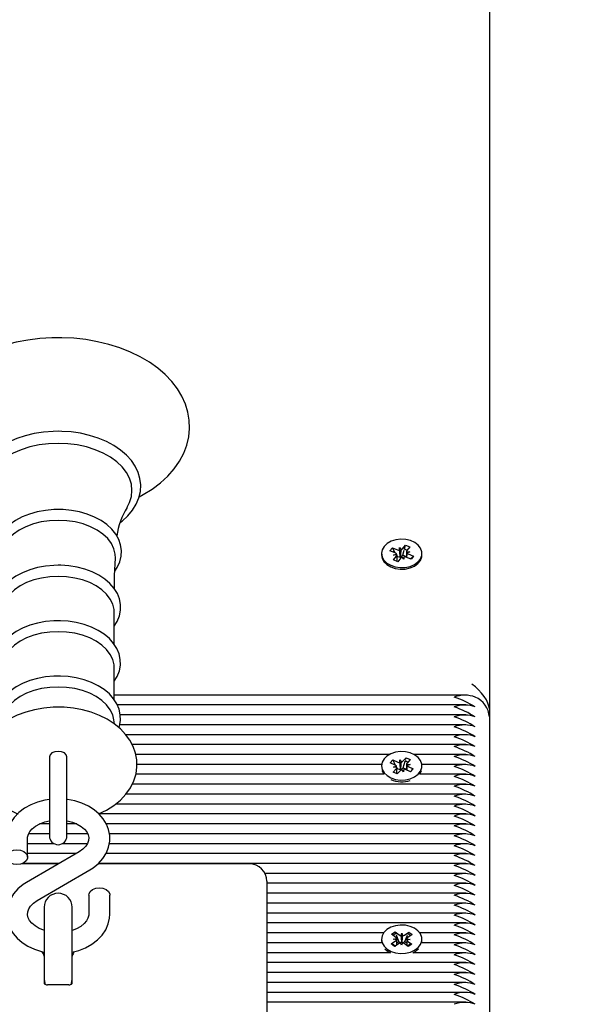
# Model space of a CAD drawing. Units: millimetres. Extents: x 6.3 to 25.2, y 5.9 to 20.7.
# Drawn here: x 17 to 17.1, y 13.5 to 13.7 of the extents above; entities that cross this region are included whole.
import ezdxf

# ---------------------------------------------------------------- set-up
doc = ezdxf.new("R2010")
doc.units = ezdxf.units.MM
doc.header["$LTSCALE"] = 140
doc.header["$PDSIZE"] = -1
doc.linetypes.add('SLD-Сплошная', pattern=[0])
doc.styles.get("Standard").update_dxf_attribs({"font": 'isocpeui.ttf'})
doc.dimstyles.new('ISO-25', dxfattribs={"dimtxt": 2.5, "dimasz": 2.5, "dimexe": 1.25, "dimexo": 0.625, "dimtad": 1, "dimtxsty": 'Standard', "dimcen": 2.5, "dimadec": 0, "dimazin": 0, "dimtfac": 1, "dimtmove": 0, "dimatfit": 3, "dimfxl": 1, "dimarcsym": 0})

# ---------------------------------------------------------------- blocks, each defined once
blk = doc.blocks.new('*D31')
at = {"color": 0, "lineweight": -2, "transparency": 16777216}
for p, q in [((10.39057168183497, 12.24365592721457), (10.39057168183497, 20.31373464174449)), ((20.95368096624073, 13.362533052842), (20.95368096624073, 20.31373464174449)), ((10.70889850475163, 20.17373464174449), (20.63535414332407, 20.17373464174449))]:
    blk.add_line(p, q, dxfattribs=at)
at = {"color": 0, "transparency": 16777216}
for points in [[(10.70889850475163, 20.2267891122306), (10.70889850475163, 20.12068017125838), (10.39057168183497, 20.17373464174449)], [(20.63535414332407, 20.2267891122306), (20.63535414332407, 20.12068017125838), (20.95368096624073, 20.17373464174449)]]:
    blk.add_solid(points, dxfattribs=at)
at = {"layer": 'Defpoints', "color": 0, "transparency": 16777216}
for p in [(20.95368096624073, 20.17373464174449), (20.95368096624073, 13.362533052842), (10.39057168183497, 12.24365592721457)]:
    blk.add_point(p, dxfattribs=at)
at = {"color": 0, "transparency": 16777216, "insert": (15.67212632403785, 20.48373464174449), "char_height": 0.35, "attachment_point": 5}
blk.add_mtext('10,56м', dxfattribs=at)

msp = doc.modelspace()

# ---------------------------------------------------------------- linework, layer by layer
at = {"color": 7, "linetype": 'SLD-Сплошная', "lineweight": 25}
for p, q in [((17.10741432677057, 14.01256618872876), (17.10741432677057, 13.54375439280208)), ((17.07906658078878, 13.58889404268633), (17.07975561311195, 13.58975579510368)), ((17.07975561311195, 13.58975579510368), (17.08125722802204, 13.58915547116539)), ((17.08025819732793, 13.58884776241675), (17.07975561311195, 13.58975579510368)), ((17.08176169811581, 13.58978639704237), (17.08228218630099, 13.58916201052383)), ((17.0817709461652, 13.5890616420929), (17.08176169811581, 13.58978639704237)), ((17.08200767058275, 13.58723661963495), (17.08176169811581, 13.58978639704237)), ((17.08265396204789, 13.58942968281817), (17.08350294830324, 13.59049148490383)), ((17.08321879616233, 13.5894289974154), (17.08350294830324, 13.59049148490383)), ((17.08350294830324, 13.59049148490383), (17.08472165025927, 13.59000426547565)), ((17.08472165025927, 13.59000426547565), (17.08387266400392, 13.58894246338999)), ((17.07666432677057, 13.58812427101842), (17.07666432677057, 13.58766465161065)), ((17.08056819569887, 13.58829371874804), (17.07906658078878, 13.58889404268633)), ((17.08006372560511, 13.58766279287105), (17.0809467414878, 13.58803083359632)), ((17.08108868388405, 13.58766933222949), (17.08006372560511, 13.58766279287105)), ((17.08010700328185, 13.58624427656118), (17.08095598953719, 13.58730607864685)), ((17.08056390348881, 13.58829543471158), (17.08037859303708, 13.58863024018705)), ((17.08108872560511, 13.58585179816513), (17.08108872560511, 13.58766279287105)), ((17.08112264217941, 13.58728594619528), (17.08108872560511, 13.58734722420026)), ((17.08108872560511, 13.5872435277355), (17.08112264217941, 13.58728594619528)), ((17.08112264217941, 13.58728594619528), (17.08125722802205, 13.58723214072056)), ((17.08217469149321, 13.58681885921867), (17.08132570523787, 13.58575705713301)), ((17.0820086529539, 13.58715963276699), (17.08200767058275, 13.58723661963495)), ((17.08200767058275, 13.58723661963495), (17.08206295927752, 13.58717029437219)), ((17.08306695542531, 13.58646214499447), (17.08254646724011, 13.58708653151301)), ((17.08265396204789, 13.58750635237335), (17.08273005447997, 13.58760151893532)), ((17.08273005447997, 13.58760151893532), (17.08311846812445, 13.58905385582876)), ((17.08273005447997, 13.58760151893532), (17.083739927936, 13.58719778612326)), ((17.0830577073759, 13.58718689994394), (17.08306695542531, 13.58646214499447)), ((17.08507304042916, 13.58649274693316), (17.08357142551906, 13.58709307087145)), ((17.083739927936, 13.58858574916579), (17.083739927936, 13.58702570604051)), ((17.08373996965705, 13.58857920980734), (17.084764927936, 13.58858574916579)), ((17.084764927936, 13.58858574916579), (17.0838819120533, 13.58821770844052)), ((17.08426045784224, 13.5879548232888), (17.08576207275234, 13.58735449935052)), ((17.08495378237548, 13.5865404245794), (17.08576207275234, 13.58735449935052)), ((17.08576207275234, 13.58735449935052), (17.08507304042916, 13.58649274693316)), ((17.08816432677056, 13.58766465161065), (17.08816432677056, 13.58812427101842)), ((17.08132570523787, 13.58575705713301), (17.08010700328185, 13.58624427656118)), ((17.00038769002385, 13.56220620471457), (17.00038769002385, 13.57136114991791)), ((17.00038769002385, 13.54641951222895), (17.00038769002385, 13.5555744574323)), ((17.10072349900019, 13.54770000875346), (17.00038769002385, 13.54770000875346)), ((17.1007234990002, 13.54487158162871), (17.00130431340468, 13.54487158162871)), ((17.1007234990002, 13.54204315450397), (17.00214639183751, 13.54204315450397)), ((17.10741432677057, 13.54375439280208), (17.10741432677057, 13.54145736806634)), ((17.00049359017999, 13.53943665387772), (17.00032922954501, 13.54065865323315)), ((17.10072349900019, 13.53921472737922), (17.00194424298611, 13.53921472737922)), ((17.10741432677057, 13.54145736806634), (17.10741432677057, 13.44953348651209)), ((17.1007234990002, 13.53638630025447), (17.00373609214028, 13.53638630025447)), ((17.1007234990002, 13.53355787312973), (17.00553887719016, 13.53355787312973)), ((17.0789377455894, 13.53072944600498), (17.00656031079665, 13.53072944600498)), ((17.10072349900019, 13.53072944600498), (17.08589090795174, 13.53072944600498)), ((16.98191432677057, 13.53005666562649), (16.98191432677057, 13.52387216428206)), ((16.98691432677057, 13.52387216428206), (16.98691432677057, 13.53005666562641)), ((17.07669364801433, 13.52790101888024), (17.00687828161195, 13.52790101888024)), ((17.07912462392603, 13.52837703931042), (17.07987318684695, 13.52921359580984)), ((17.08058233461807, 13.52772484894775), (17.07912462392603, 13.52837703931042)), ((17.07987318684695, 13.52921359580984), (17.08133089753899, 13.52856140544717)), ((17.08068609922766, 13.52767172515816), (17.07987318684695, 13.52921359580984)), ((17.08183741094497, 13.52844969535393), (17.08187895253467, 13.52917388431281)), ((17.08187895253467, 13.52917388431281), (17.08235505538635, 13.52853203110739)), ((17.08208073239919, 13.52661625940378), (17.08187895253467, 13.52917388431281)), ((17.08274512845313, 13.52878635090891), (17.08366746490925, 13.52981710802425)), ((17.08282779507311, 13.52695540454604), (17.08338257813167, 13.52884617701397)), ((17.08351696799515, 13.52930419506252), (17.08366746490925, 13.52981710802425)), ((17.08366746490925, 13.52981710802425), (17.08485053445642, 13.52928779410673)), ((17.08377021607138, 13.52789887792725), (17.08479437391875, 13.52786950358747)), ((17.08479437391875, 13.52786950358747), (17.08388665641059, 13.5275328480325)), ((17.08485053445642, 13.52928779410673), (17.08392819800029, 13.52825703699138)), ((17.1007234990002, 13.52790101888024), (17.08813500552681, 13.52790101888024)), ((17.07737554839806, 13.52507259175549), (17.00658094080753, 13.52507259175549)), ((17.07666432677057, 13.5274909368348), (17.07666432677057, 13.52731523244261)), ((17.07997811908472, 13.52569407956286), (17.08090045554086, 13.52672483667821)), ((17.08116118863188, 13.52516476564534), (17.07997811908472, 13.52569407956286)), ((17.0800342796224, 13.52711237008212), (17.08094199713055, 13.52744902563709)), ((17.08105843746976, 13.52708299574234), (17.0800342796224, 13.52711237008212)), ((17.08120024671734, 13.52669652912991), (17.08105896276668, 13.52696450582981)), ((17.0810592796224, 13.52521036047716), (17.0810592796224, 13.52677661984212)), ((17.0810592796224, 13.52653899135162), (17.08120024671734, 13.52669652912991)), ((17.08208352508802, 13.52619552276069), (17.08116118863188, 13.52516476564534)), ((17.08120024671734, 13.52669652912991), (17.081330897539, 13.52663807500234)), ((17.08207631965681, 13.52653933265799), (17.08208073239919, 13.52661625940378)), ((17.08208073239919, 13.52661625940378), (17.0821313062758, 13.52654807874767)), ((17.08294970100648, 13.52580798935678), (17.08247359815479, 13.52644984256219)), ((17.08274512845313, 13.52686302046407), (17.08282779507311, 13.52695540454604)), ((17.08282779507311, 13.52695540454604), (17.08376937391875, 13.52653413532426)), ((17.08299124259618, 13.52653217831566), (17.08294970100648, 13.52580798935678)), ((17.08495546669419, 13.52576827785975), (17.08349775600215, 13.52642046822242)), ((17.08376937391875, 13.52753375334746), (17.08376937391875, 13.52629894439159)), ((17.08424631892307, 13.52725702472183), (17.08570402961511, 13.52660483435917)), ((17.08489573923825, 13.52579500035782), (17.08508961966133, 13.52598925104211)), ((17.08570402961511, 13.52660483435917), (17.08495546669419, 13.52576827785975)), ((17.08525377905961, 13.52615372394216), (17.08570402961511, 13.52660483435917)), ((17.1007234990002, 13.52507259175549), (17.08745310514309, 13.52507259175549)), ((17.08816432677057, 13.52731523244261), (17.08816432677057, 13.5274909368348)), ((16.98191432677057, 13.52387216428206), (16.98191432677057, 13.50749370462615)), ((16.98691432677057, 13.50749370462615), (16.98691432677057, 13.52387216428206)), ((17.1007234990002, 13.52224416463074), (17.0055356517565, 13.52224416463074)), ((17.10072349900019, 13.519415737506), (17.003761239953, 13.519415737506)), ((17.10072349900019, 13.51658731038125), (17.00077523631755, 13.51658731038125)), ((17.1007234990002, 13.5137588832565), (16.9960525450681, 13.5137588832565)), ((16.98191432677057, 13.51093045613176), (16.97910418890124, 13.51093045613176)), ((16.98971684924309, 13.51093045613176), (16.98691432677057, 13.51093045613176)), ((17.10072349900019, 13.51093045613176), (16.99814527639592, 13.51093045613176)), ((16.98191432677057, 13.50810202900701), (16.97598972721042, 13.50810202900701)), ((16.99283064473808, 13.50810202900701), (16.98691432677057, 13.50810202900701)), ((17.1007234990002, 13.50810202900701), (16.99903304736438, 13.50810202900701)), ((16.97566432677057, 13.5014244400099), (16.97566432677057, 13.50677270814603)), ((16.98326491657112, 13.50527360188227), (16.97566432677057, 13.50527360188227)), ((16.9927643612766, 13.50527360188227), (16.98556373697001, 13.50527360188227)), ((17.1007234990002, 13.50527360188227), (16.99899675769315, 13.50527360188227)), ((16.9903895125503, 13.50296051882747), (16.9754094397884, 13.49419703150653)), ((16.9895085970674, 13.50244517475752), (16.97566432677057, 13.50244517475752)), ((17.1007234990002, 13.50244517475752), (16.99804534910206, 13.50244517475752)), ((16.98467375876859, 13.49961674763277), (16.97423419827467, 13.49961674763277)), ((17.1007234990002, 13.49961674763277), (16.99588264074681, 13.49961674763277)), ((16.98455811869171, 13.49954909707035), (16.9740665313627, 13.49954909707035)), ((16.97843914099084, 13.48901814063841), (16.99341921375274, 13.49778162795934)), ((17.03891432677057, 13.49954909707035), (16.99579929148355, 13.49954909707035)), ((17.1007234990002, 13.49678832050803), (17.04338488360347, 13.49678832050803)), ((17.04391432677057, 13.49454909707035), (17.04391432677057, 13.49015569878815)), ((17.1007234990002, 13.49395989338328), (17.04391432677057, 13.49395989338328)), ((16.99316432677057, 13.49055421945598), (16.99316432677057, 13.48520595131984)), ((16.99916432677057, 13.48520595131984), (16.99916432677057, 13.49055421945598)), ((17.1007234990002, 13.49113146625854), (17.04391432677057, 13.49113146625854)), ((17.04391432677057, 13.49015569878815), (17.04391432677057, 13.45151608848136)), ((16.98041432677057, 13.48712774817012), (16.98041432677057, 13.46823098522433)), ((16.98841432677057, 13.46823098522433), (16.98841432677057, 13.48712774817012)), ((17.1007234990002, 13.48830303913379), (17.04391432677057, 13.48830303913379)), ((17.1007234990002, 13.48547461200904), (17.04391432677057, 13.48547461200904)), ((17.1007234990002, 13.4826461848843), (17.04391432677057, 13.4826461848843)), ((17.07952891751375, 13.47941945538816), (17.08054309253252, 13.4801018955069)), ((17.08054309253252, 13.4801018955069), (17.08173225340624, 13.479218288859)), ((17.08070962846989, 13.47968228010152), (17.08054309253252, 13.4801018955069)), ((17.08318137724012, 13.479192890886), (17.08443098574537, 13.48003375460373)), ((17.08426912363036, 13.47965118068195), (17.08443098574537, 13.48003375460373)), ((17.08443098574537, 13.48003375460373), (17.0853961018168, 13.47931662457065)), ((17.07727561184652, 13.47981775775955), (17.04391432677057, 13.47981775775955)), ((17.07666432677057, 13.47799346215174), (17.07666432677057, 13.47753384274397)), ((17.07943255172433, 13.47667029973282), (17.0806821602296, 13.47751116345054)), ((17.08071807838747, 13.47853584874026), (17.07952891751375, 13.47941945538816)), ((17.07997555739159, 13.47803620508191), (17.08097190085587, 13.47820638836721)), ((17.08095875389763, 13.47783132752028), (17.07997555739159, 13.47803620508191)), ((17.081625672007, 13.47737415378209), (17.08091039473237, 13.47917641561395)), ((17.08099573858746, 13.47695027049796), (17.081625672007, 13.47737415378209)), ((17.081625672007, 13.47737415378209), (17.08173225340624, 13.47729495841418)), ((17.08218503377585, 13.4790227076007), (17.08247477440212, 13.47971793251736)), ((17.08242121438548, 13.47707080779077), (17.08245199199294, 13.47714465784023)), ((17.08245199199294, 13.47714465784023), (17.08247477440212, 13.47971793251736)), ((17.08245199199294, 13.47714465784023), (17.08247755767378, 13.47706982029386)), ((17.08247477440212, 13.47971793251736), (17.08271544991226, 13.47901341129737)), ((17.08318137724012, 13.47726956044117), (17.0832933764035, 13.47734492487132)), ((17.0832933764035, 13.47734492487132), (17.08404501277646, 13.47912147693819)), ((17.0832933764035, 13.47734492487132), (17.08383621759749, 13.47694156642051)), ((17.08485309614955, 13.47795071922157), (17.08385675268527, 13.47778053593626)), ((17.08386989964351, 13.47815559678319), (17.08485309614955, 13.47795071922157)), ((17.08411057515367, 13.4774510755632), (17.08529973602739, 13.47656746891531)), ((17.0853961018168, 13.47931662457065), (17.08414649331155, 13.47847576085292)), ((17.10072349900019, 13.47981775775955), (17.08755304169462, 13.47981775775955)), ((17.08816432677057, 13.47753384274397), (17.08816432677057, 13.47799346215174)), ((17.07671612414817, 13.4769893306348), (17.04391432677057, 13.4769893306348)), ((17.07763838995962, 13.47526967318563), (17.07824896508637, 13.47473096368487)), ((17.07824896508637, 13.47473096368487), (17.07920355398995, 13.47416090351006)), ((17.08039766779576, 13.47595316969975), (17.07943255172433, 13.47667029973282)), ((17.08164727630103, 13.47679403341747), (17.08039766779576, 13.47595316969975)), ((17.08235387913903, 13.47626899178611), (17.08211320362887, 13.47697351300609)), ((17.0826436197653, 13.47696421670276), (17.08235387913903, 13.47626899178611)), ((17.08428556100863, 13.47588502879657), (17.08309640013491, 13.47676863544447)), ((17.08529973602739, 13.47656746891531), (17.08428556100863, 13.47588502879657)), ((17.1007234990002, 13.4769893306348), (17.08811252939297, 13.4769893306348)), ((17.07920355398995, 13.47416090351006), (17.04391432677057, 13.47416090351006)), ((17.1007234990002, 13.47416090351006), (17.08562509955119, 13.47416090351006)), ((17.1007234990002, 13.47133247638531), (17.04391432677057, 13.47133247638531)), ((16.98041432677057, 13.46823098522433), (16.98041432677057, 13.46540696144662)), ((16.98841432677057, 13.46540696144662), (16.98841432677057, 13.46823098522433)), ((17.1007234990002, 13.46850404926056), (17.04391432677057, 13.46850404926056)), ((16.98741432677057, 13.46499274788425), (16.98141432677057, 13.46499274788425)), ((17.1007234990002, 13.46567562213582), (17.04391432677057, 13.46567562213582)), ((17.1007234990002, 13.46284719501107), (17.04391432677057, 13.46284719501107)), ((17.1007234990002, 13.46001876788633), (17.04391432677057, 13.46001876788633))]:
    msp.add_line(p, q, dxfattribs=at)
at = {"color": 7, "linetype": 'SLD-Сплошная', "lineweight": 25, "flags": 128}
for points in [[(17.00752283392949, 13.60429492659121), (17.00867550216272, 13.60488967961193), (17.01124316594957, 13.60649539559228), (17.01358562686169, 13.60826849970101), (17.01567758551421, 13.61019545389725), (17.0174950671457, 13.61225899682024), (17.01901662467499, 13.61443738027489), (17.02022546590397, 13.61670487711025), (17.02111126771696, 13.61903367415728), (17.02167058075268, 13.62139655871379), (17.02190547040149, 13.62376919585419), (17.02182110191452, 13.626131122939), (17.02142367521004, 13.62846419597007), (17.02071996187066, 13.63075088624737), (17.01971532903971, 13.63297841300935), (17.01841443439167, 13.63513335961013), (17.01682313550542, 13.63720033947099), (17.01495068978284, 13.63916179130902), (17.0128112296703, 13.64099896465592), (17.01042387532356, 13.64269356305865), (17.00781166278313, 13.64422921818365), (17.00500004772396, 13.64559225119879), (17.00201637857596, 13.64677147237361), (16.99888777105733, 13.64775849857475), (16.99564113155539, 13.64854697721649), (16.99230356967534, 13.6491320666092), (16.98890239361719, 13.64951027110322), (16.98546507177351, 13.64967935905711), (16.98441432677057, 13.64968912804147), (16.9825749543718, 13.64965917942895), (16.97914392410788, 13.64944212990379), (16.97575430614723, 13.64901625959384), (16.97243400382538, 13.64838398773595), (16.96920958794984, 13.64754877562862), (16.96610712024155, 13.64651510277567), (16.96315216059442, 13.64528844847479), (16.96036986021817, 13.64387536066632), (16.95778513211373, 13.64228369353841), (16.95542349633442, 13.640523661377), (16.9533103660658, 13.63860856648498), (16.95146984188062, 13.63655532253403), (16.94992365060333, 13.63438531535823), (16.94868904025674, 13.63212400326124), (16.94777689641408, 13.6297991271604), (16.9471911952963, 13.62743804611539), (16.9469302346136, 13.6250653844244), (16.94698900498514, 13.62270192063916), (16.94736139271636, 13.62036568378661), (16.94804056629273, 13.61807476505109), (16.94902104738016, 13.61584197710161), (16.95029818124265, 13.613680623159), (16.95186629172771, 13.6116059059105), (16.95371646672174, 13.60963523343906), (16.95583499143384, 13.60778731761393), (16.95820312077055, 13.60608055352405), (16.96079807989534, 13.60453150455359), (16.96132834905225, 13.6042703160482)], [(16.98441432677057, 13.62296745318432), (16.98296588516872, 13.62293824428897), (16.98025515901779, 13.6227248954244), (16.97759732758275, 13.62230659943233), (16.9750278343283, 13.62168770475361), (16.97258003047058, 13.62087444102447), (16.97028610319844, 13.61987485333798), (16.96817704474625, 13.61869878881511), (16.96628277819003, 13.61735814345453), (16.96463326784179, 13.61586858835238), (16.96325633464993, 13.61424993488758), (16.96217648305044, 13.61252768819547), (16.96141181601546, 13.61073284882385), (16.96097113581913, 13.60889885639135), (16.96085396444647, 13.60705674254787), (16.96105413611732, 13.60523180069887), (16.96156323925051, 13.60344671040657), (16.96237309519875, 13.60171938266741), (16.96347660843732, 13.60006629403008), (16.96486424036653, 13.59850687325468), (16.96652053127877, 13.59706306712443), (16.96670886881253, 13.59693375733095)], [(17.00212500021003, 13.59695615259835), (17.00263758145558, 13.59732344379207), (17.0042736361447, 13.59882021727347), (17.00563574163382, 13.60044491587571), (17.00669964007471, 13.60217172332197), (17.00744765332874, 13.60396941222317), (17.00787149480123, 13.60580454638921), (17.00797204858659, 13.6076463374319), (17.00775564391436, 13.60946981218892), (17.00723077313107, 13.61125229134902), (17.00640552097731, 13.6129761960996), (17.00528701026058, 13.61462493659709), (17.00388501490652, 13.61617891742257), (17.00221535585733, 13.61761612106738), (17.00030080350765, 13.61891467254844), (16.9981695693146, 13.62005526313862), (16.99585333843554, 13.6210221223185), (16.99338574575589, 13.62180302590034), (16.99080042210955, 13.62238912198218), (16.98813175344684, 13.62277400070645), (16.98541470117813, 13.62295352746008), (16.98441432677057, 13.62296745318432)], [(16.98441432677057, 13.61951948074179), (16.98166591605525, 13.61940457894278), (16.97896453140926, 13.61906183954739), (16.97635639427288, 13.6184971269217), (16.97388613059561, 13.6177201034553), (16.97159600727386, 13.61674406423514), (16.96952520895261, 13.61558570956288), (16.96770916756528, 13.61426485920812), (16.96617895608349, 13.61280411328664), (16.96496075684995, 13.61122846556615), (16.96407541359131, 13.609564875816), (16.96353807477617, 13.60784180851805), (16.96335793442065, 13.60608874583149), (16.96353807477617, 13.60433568314494), (16.96407541359131, 13.60261261584699), (16.96474900205577, 13.6012880634097)], [(17.00406892733695, 13.60127022861201), (17.00475323994984, 13.60261261584699), (17.00529057876497, 13.60433568314494), (17.0054707191205, 13.60608874583149), (17.00529057876497, 13.60784180851805), (17.00475323994984, 13.609564875816), (17.00386789669119, 13.61122846556615), (17.00264969745766, 13.61280411328664), (17.00111948597586, 13.61426485920812), (16.99930344458852, 13.61558570956288), (16.99723264626728, 13.61674406423514), (16.99494252294553, 13.6177201034553), (16.99247225926826, 13.6184971269217), (16.98986412213188, 13.61906183954739), (16.9871627374859, 13.61940457894278), (16.98441432677057, 13.61951948074179)], [(16.98441432677057, 13.60065346410777), (16.98314180732361, 13.60062381891256), (16.98077171888618, 13.60040826456665), (16.97846130210717, 13.59998629196892), (16.97625027205531, 13.5993630041735), (16.97417582190988, 13.5985455812439), (16.97227390711509, 13.59754323741543), (16.97057962600136, 13.59636755799191), (16.96912898662782, 13.59503513272166), (16.9679563739096, 13.59356950487946), (16.96709113447925, 13.59200353746686), (16.96655160113301, 13.59037795632347), (16.96634127078169, 13.58873397669248), (16.96645229007234, 13.58710532353887), (16.96687269221113, 13.58551827667598), (16.96759066444679, 13.58399401016418), (16.96823853148526, 13.58306428496429)], [(17.00057917914714, 13.58305111038974), (17.00128923886144, 13.58408330827849), (17.0020136762117, 13.58568055653201), (17.00240908139904, 13.58731893462144), (17.00247776531184, 13.58895977218594), (17.00223002692365, 13.59057368610398), (17.00167848728534, 13.59213518071479), (17.0008332230528, 13.59362720600017), (16.99970229235793, 13.59503233385425), (16.9982982572609, 13.59632817115545), (16.99664311573412, 13.59748942151045), (16.99476812252837, 13.59849243245781), (16.99271036336401, 13.59931822078334), (16.99050989625821, 13.59995292084017), (16.98820584183417, 13.60038756741408), (16.98583780581662, 13.60061635607549), (16.98441432677057, 13.60065346410777)], [(16.98441432677057, 13.59755567717903), (16.98198097116443, 13.5974393629099), (16.97960197270153, 13.5970930183711), (16.97733047427635, 13.59652438032729), (16.97521721741019, 13.59574615121273), (16.97330940876937, 13.59477571537986), (16.97164966564637, 13.59363475076158), (16.97027506395991, 13.59234874462209), (16.96921631004022, 13.59094642421347), (16.96849705470032, 13.58945911505639), (16.96813336491597, 13.58792004117971), (16.96809744231284, 13.58678233694011)], [(17.00073138624378, 13.58678558365733), (17.00069528862517, 13.58792004117971), (17.00033159884082, 13.58945911505639), (16.99961234350092, 13.59094642421347), (16.99855358958123, 13.59234874462209), (16.99717898789477, 13.59363475076158), (16.99551924477177, 13.59477571537986), (16.99361143613095, 13.59574615121273), (16.99149817926479, 13.59652438032729), (16.98922668083961, 13.5970930183711), (16.98684768237671, 13.5974393629099), (16.98441432677057, 13.59755567717903)], [(17.07740894373691, 13.59012535081273), (17.07686241606234, 13.58918228507501), (17.07666473535607, 13.58817274042302), (17.07682832262389, 13.58716015026008), (17.07734289907613, 13.58620813935017), (17.07817613198182, 13.58537652604002), (17.07927566625308, 13.58471756365236), (17.08057241410784, 13.5842726572175), (17.08198489610927, 13.584069761843), (17.08342436081849, 13.58412162619143), (17.08480036137384, 13.58442499143504), (17.08602643859984, 13.58496079601988), (17.08702555355519, 13.58569537337332), (17.08773492817275, 13.58658256729866), (17.08810998983641, 13.5875666321387), (17.08812717204246, 13.58858573548041), (17.0877853951697, 13.58957584331282), (17.08710613431602, 13.59047474351947), (17.086132069939, 13.59122595489445), (17.08492440608579, 13.59178227606429), (17.08355902471779, 13.59210875132391), (17.08212171776786, 13.59218486703203), (17.08070279651771, 13.5920058405588), (17.07939141700791, 13.59158292079593), (17.07826997803599, 13.59094268134751), (17.07740894373691, 13.59012535081273)], [(17.00045976522253, 13.57801192449698), (17.00051405017578, 13.58177428272579), (17.0007693088571, 13.58677852797854)], [(17.07666432677055, 13.58766465161065), (17.07682832262388, 13.5867005308523), (17.07734289907613, 13.5857485199424), (17.07817613198181, 13.58491690663224), (17.07927566625307, 13.58425794424458), (17.08057241410783, 13.58381303780973), (17.08198489610926, 13.58361014243523), (17.08342436081849, 13.58366200678366), (17.08480036137383, 13.58396537202727), (17.08602643859983, 13.5845011766121), (17.08702555355518, 13.58523575396554), (17.08773492817274, 13.58612294789088), (17.0881099898364, 13.58710701273093), (17.08816432677056, 13.58766465161065)], [(17.08037859303708, 13.58879962995231), (17.08011619344121, 13.58860501827806), (17.08001499393555, 13.58851488081762)], [(17.08396468604568, 13.58905755264528), (17.08391432677057, 13.58907857715214), (17.08311846812445, 13.58930352009559)], [(16.98441432677057, 13.58472793711225), (16.98314940083277, 13.58469826812979), (16.9807940634429, 13.5844825934535), (16.97849872632286, 13.58406041596927), (16.97630331022541, 13.58343686999303), (16.97424519574554, 13.58261917180095), (16.97236053365322, 13.58161658178344), (16.97068465798753, 13.58044077615541), (16.96925396055186, 13.57910868988453), (16.96810301719657, 13.57764441803441), (16.96726107032372, 13.57608167203712), (16.96674578446062, 13.57446191422498), (16.96655968101741, 13.57282652054264), (16.96669420463146, 13.57120883378855), (16.96713700256545, 13.56963512672859), (16.96787636802666, 13.5681258099185), (16.9684409635173, 13.56734090710055)], [(17.00038769002385, 13.56730704353823), (17.00125559830909, 13.56866757028289), (17.00190824340947, 13.57026881469657), (17.00223100302477, 13.57190232523966), (17.00222874869173, 13.57353077756902), (17.00191264286157, 13.57512666573031), (17.00129566121135, 13.57666462051773), (17.0003870384257, 13.57812914614186), (16.99919527409603, 13.57950175034868), (16.99773490786362, 13.58075892636308), (16.99603051537369, 13.58187520567935), (16.99411537443101, 13.58282776667541), (16.9920280834625, 13.58359875371635), (16.9898087054096, 13.58417572734723), (16.98749677107583, 13.58455060750709), (16.98513223930275, 13.58471838866448), (16.98441432677057, 13.58472793711225)], [(16.98441432677057, 13.58154969522593), (16.98203362051285, 13.58143589759287), (16.97970609529892, 13.58109704674477), (16.97748374419596, 13.58054071204965), (16.97541621085526, 13.57977932110527), (16.97354968055518, 13.57882988212718), (16.97192584849826, 13.57771360401324), (16.97058098840936, 13.57645542257192), (16.96954514224054, 13.57508344349755), (16.96884144908353, 13.57362831453551), (16.96848562828065, 13.57212254086229), (16.9684409635173, 13.57136114991791)], [(17.00038769002385, 13.57136114991791), (17.00034302526049, 13.57212254086229), (16.99998720445761, 13.57362831453551), (16.9992835113006, 13.57508344349755), (16.99824766513179, 13.57645542257192), (16.99690280504288, 13.57771360401324), (16.99527897298596, 13.57882988212718), (16.99341244268588, 13.57977932110527), (16.99134490934518, 13.58054071204965), (16.98912255824222, 13.58109704674477), (16.98679503302829, 13.58143589759287), (16.98441432677057, 13.58154969522593)], [(16.98441432677057, 13.56889922547475), (16.98315183532467, 13.568869548758), (16.98080122813909, 13.56865383495505), (16.9785107272741, 13.56823159075506), (16.97632031984066, 13.56760796042034), (16.97426744698312, 13.56679017166214), (16.97238832289859, 13.56578749953191), (16.97071835871409, 13.56461164989931), (16.96929407207582, 13.56327967248684), (16.96815009911134, 13.56181584478185), (16.96731564280237, 13.56025415579988), (16.9668081436618, 13.55863630225139), (16.96662980595638, 13.5570037027017), (16.96677185381027, 13.55538957040113), (16.96722181408003, 13.55382017620138), (16.9679680210186, 13.55231568799805), (16.9684409635173, 13.55166483084279)], [(17.00038769002385, 13.55162896493875), (17.00124183603155, 13.55300211654226), (17.00187133915593, 13.55460424855528), (17.00217082516991, 13.55623581238487), (17.00214592993567, 13.55785998154101), (17.00180815034279, 13.55944942119344), (17.00117037002694, 13.56097964365112), (17.00024160632793, 13.56243513681033), (16.99903057772847, 13.56379703534134), (16.99755251938866, 13.56504150212215), (16.99583283340867, 13.56614306936679), (16.99390540550259, 13.56707921956756), (16.99180926994327, 13.56783247421086), (16.98958448608775, 13.56839083029455), (16.98727071230314, 13.56874648660072), (16.98503189144543, 13.56889213145174), (16.98441432677057, 13.56889922547475)], [(16.98441432677057, 13.56576300274031), (16.98203362051285, 13.56564920510725), (16.97970609529892, 13.56531035425916), (16.97748374419596, 13.56475401956403), (16.97541621085526, 13.56399262861965), (16.97354968055518, 13.56304318964156), (16.97192584849826, 13.56192691152762), (16.97058098840936, 13.5606687300863), (16.96954514224054, 13.55929675101193), (16.96884144908353, 13.55784162204989), (16.96848562828065, 13.55633584837667), (16.9684409635173, 13.5555744574323)], [(17.00038769002385, 13.5555744574323), (17.00034302526049, 13.55633584837667), (16.99998720445761, 13.55784162204989), (16.9992835113006, 13.55929675101193), (16.99824766513179, 13.5606687300863), (16.99690280504288, 13.56192691152762), (16.99527897298596, 13.56304318964156), (16.99341244268588, 13.56399262861965), (16.99134490934518, 13.56475401956403), (16.98912255824222, 13.56531035425916), (16.98679503302829, 13.56564920510725), (16.98441432677057, 13.56576300274031)], [(16.98441432677057, 13.55311253298913), (16.98315183532467, 13.55308285627238), (16.98080122813909, 13.55286714246943), (16.9785107272741, 13.55244489826944), (16.97632031984066, 13.55182126793472), (16.97426744698312, 13.55100347917652), (16.97238832289859, 13.5500008070463), (16.97071835871409, 13.54882495741369), (16.96929407207582, 13.54749298000122), (16.96815009911134, 13.54602915229624), (16.96731564280237, 13.54446746331426), (16.9668081436618, 13.54284960976578), (16.96662980595638, 13.54121701021608), (16.96677185381028, 13.53960287791551), (16.96711064672067, 13.53842121885753)], [(17.00171897335782, 13.53842977384368), (17.00187133915593, 13.53881755606966), (17.00217082516991, 13.54044911989925), (17.00214592993567, 13.54207328905539), (17.00180815034279, 13.54366272870782), (17.00117037002694, 13.5451929511655), (17.00024160632793, 13.54664844432471), (16.99903057772847, 13.54801034285572), (16.99755251938866, 13.54925480963654), (16.99583283340868, 13.55035637688117), (16.9939054055026, 13.55129252708194), (16.99180926994327, 13.55204578172524), (16.98958448608775, 13.55260413780894), (16.98727071230314, 13.55295979411511), (16.98503189144543, 13.55310543896612), (16.98441432677057, 13.55311253298913)], [(16.98441432677057, 13.54997631025469), (16.98203362051285, 13.54986251262163), (16.97970609529892, 13.54952366177354), (16.97748374419596, 13.54896732707842), (16.97541621085526, 13.54820593613404), (16.97354968055518, 13.54725649715594), (16.97192584849826, 13.546140219042), (16.97058098840936, 13.54488203760069), (16.96954514224054, 13.54351005852631), (16.96884144908353, 13.54205492956428), (16.96849942399613, 13.54065865323315)], [(17.00032922954501, 13.54065865323315), (16.99998720445761, 13.54205492956428), (16.9992835113006, 13.54351005852631), (16.99824766513179, 13.54488203760069), (16.99690280504288, 13.546140219042), (16.99527897298596, 13.54725649715594), (16.99341244268588, 13.54820593613404), (16.99134490934519, 13.54896732707842), (16.98912255824222, 13.54952366177354), (16.9867950330283, 13.54986251262163), (16.98441432677057, 13.54997631025469)], [(16.98441432677057, 13.54423429949152), (16.98294767259389, 13.54420080954415), (16.98028689524896, 13.54396692438371), (16.97767505610625, 13.54351004706028), (16.97514523259327, 13.54283099490666), (16.97272957061406, 13.54193066298262), (16.97046166518063, 13.54081048747899), (16.96837846275129, 13.53947419987475), (16.96652508723272, 13.53793488408152), (16.96494619122151, 13.53621660509205), (16.96368069500141, 13.5343571256642), (16.96275293409804, 13.53240291692043), (16.96216967697507, 13.53040040410182), (16.96192435340837, 13.52838983923659), (16.96200362981592, 13.52640353417013), (16.96239223676545, 13.52446810162956), (16.96307461174216, 13.52260675734257), (16.96403969438124, 13.5208327086784), (16.96528079435042, 13.51915833386903), (16.96679234913582, 13.51759872668021), (16.96856421646171, 13.5161738112388), (16.97057617927047, 13.5149072802996), (16.97279665875758, 13.51382240849769), (16.97296826435027, 13.5137588832565)], [(16.99588028957982, 13.5137588832565), (16.99589218296022, 13.51376320016905), (16.99817449054541, 13.51486414791516), (17.00027563177193, 13.51618178555565), (17.00215101134302, 13.51770401544763), (17.00375574748098, 13.5194078915686), (17.00505002638764, 13.52125675510886), (17.00600798873984, 13.52320455522148), (17.00662141354016, 13.52520454789537), (17.00689596440766, 13.52721581555182), (17.00684462117044, 13.5292053514603), (17.00648250572347, 13.53114653345066), (17.00582540995482, 13.53301495276726), (17.00488483454326, 13.53479714875444), (17.0036677674174, 13.53648081956148), (17.00217966650718, 13.53805122879565), (17.00043002009709, 13.53948888851616), (16.99843802540481, 13.54077030106028), (16.99623436120534, 13.54187195542749), (16.99385758979495, 13.54277484370582), (16.99135093059077, 13.54346582316515), (16.98875225064499, 13.5439386687369), (16.9860970498476, 13.54419019906981), (16.98441432677057, 13.54423429949152)], [(16.98691457677057, 13.53003411380229), (16.98672425657173, 13.53064440753415), (16.98618227050023, 13.53116178957765), (16.98537113102234, 13.53150749320676), (16.98441432677057, 13.53162888817776), (16.9834575225188, 13.53150749320676), (16.98264638304091, 13.53116178957765), (16.98210439696941, 13.53064440753415), (16.98191407677057, 13.53003411380229), (16.98191407677057, 13.53003411380229)], [(17.07933987191679, 13.52405507978363), (17.08064485459463, 13.52362237972532), (17.08206101971694, 13.52343275533776), (17.0834993844208, 13.5234981214186), (17.08486957096194, 13.52381437077659), (17.08608548548077, 13.52436163230148), (17.08707072759627, 13.52510551953898), (17.08776339092285, 13.52599929131812), (17.08811995287625, 13.52698678867097), (17.08811800935761, 13.52800596350707), (17.08775768248535, 13.52899277732323), (17.08706161292204, 13.52988522497811), (17.08607353727831, 13.53062723070337), (17.08485553998075, 13.53117217155038), (17.08348415227903, 13.53148580688159), (17.08204554350608, 13.53154842983565), (17.08063010674192, 13.53135610558205), (17.07932677908407, 13.53092091856096), (17.07821745340257, 13.53027021317343), (17.07737183270979, 13.52944487563208), (17.07684305046385, 13.52849676493001), (17.07666433199799, 13.52748545434955), (17.07684690685069, 13.52647448825379), (17.07737930317249, 13.52552738936062), (17.07822806854448, 13.52470366737667), (17.07933987191679, 13.52405507978363)], [(17.08337691403827, 13.5290504031173), (17.08391267631563, 13.5287480861071), (17.08414450393695, 13.52849876969296)], [(17.07679136939835, 13.52618136143106), (17.07684690685069, 13.52601486884601), (17.07737554839806, 13.52507259175549)], [(17.08524685914023, 13.52645033715041), (17.08520449075106, 13.52630164639834), (17.08508961966133, 13.52598925104211)], [(17.08745310514309, 13.52507259175549), (17.08776339092285, 13.52553967191034), (17.0880372841428, 13.52618136143106)], [(16.98191432677057, 13.51789126456286), (16.98061684100242, 13.51770707049112), (16.97854955175248, 13.51716516115737), (16.97659908811361, 13.51639075975931), (16.97480835407136, 13.51539236860505), (16.97322302270117, 13.51418481959979), (16.9718888228355, 13.51279246825164), (16.9708469940618, 13.51125227485401), (16.97012666273419, 13.50961243869387), (16.96973929273448, 13.50792461470355), (16.96966432677057, 13.50677270814603)], [(16.99341921375274, 13.49778162795934), (16.99436709726995, 13.49838665435325), (16.9958990133601, 13.49963003649045), (16.99717672613921, 13.50105584776732), (16.9981549529083, 13.50262048157389), (16.9988078617322, 13.50427420341413), (16.99912759827941, 13.50596584474872), (16.99912079271344, 13.50765103730317), (16.99880093245503, 13.50929504834738), (16.99818452774108, 13.51086597903173), (16.99728535408729, 13.51234302674543), (16.99611555320979, 13.51370485190069), (16.99469102619534, 13.51492642619118), (16.99303691898726, 13.51597995617267), (16.99118909741362, 13.51683906484912), (16.98919092753178, 13.51748286008273), (16.98708955872706, 13.51789720505068), (16.98691432677057, 13.51791158843118)], [(16.97566432677057, 13.50677270814603), (16.97568568569726, 13.50712316779355), (16.97590593059726, 13.50795093863812), (16.97634639835393, 13.50874512868148), (16.97701211849416, 13.50951748262812), (16.97798901626034, 13.51030247369476), (16.97919106401781, 13.5109793777475), (16.98058361193465, 13.51151622536866), (16.98191432677057, 13.51183552031175)], [(16.98691432677057, 13.51184183072404), (16.98700386662956, 13.51182982302709), (16.98851436214899, 13.51142907324479), (16.9898654408669, 13.51086884189336), (16.99100964135373, 13.51018483978749), (16.99191444155501, 13.50942052495403), (16.99256513388259, 13.50862311305653), (16.99297138742005, 13.5078258114244), (16.99315340299156, 13.50702333552577), (16.99309566535767, 13.5061443386728), (16.99280334118159, 13.50533347346584), (16.99229006457655, 13.50454510101687), (16.99145802361409, 13.50370593383052), (16.9903895125503, 13.50296051882747)], [(16.97266432677057, 13.49930311966634), (16.97163826634059, 13.49943105093673), (16.97073596394151, 13.49979941434864), (16.97006625055922, 13.50036377983812), (16.96970990351154, 13.50105607659799), (16.96970990351154, 13.5017928034218), (16.97006625055922, 13.50248510018168), (16.97073596394151, 13.50304946567116), (16.97163826634059, 13.50341782908306), (16.97266432677057, 13.50354576035346), (16.97369038720055, 13.50341782908306), (16.97459268959963, 13.50304946567116), (16.97526240298192, 13.50248510018168), (16.97561875002961, 13.5017928034218), (16.97561875002961, 13.50105607659799), (16.97526240298192, 13.50036377983812), (16.97459268959963, 13.49979941434864), (16.97369038720055, 13.49943105093673), (16.97266432677057, 13.49930311966634)], [(16.9754094397884, 13.49419703150653), (16.97446155627119, 13.49359200511262), (16.97292964018104, 13.49234862297542), (16.97165192740193, 13.49092281169856), (16.97067370063284, 13.48935817789199), (16.97002079180895, 13.48770445605174), (16.96970105526173, 13.48601281471715), (16.9697078608277, 13.48432762216271), (16.97002772108611, 13.48268361111849), (16.97064412580006, 13.48111268043414), (16.97154329945385, 13.47963563272045), (16.97271310033135, 13.47827380756518), (16.9741376273458, 13.47705223327469), (16.97579173455388, 13.47599870329321), (16.97763955612752, 13.47513959461676), (16.97963772600936, 13.47449579938314), (16.98041432677057, 13.47434267032898)], [(16.99316432677057, 13.49055421945598), (16.99320990351153, 13.49092258286788), (16.99356625055922, 13.49161487962776), (16.99423596394151, 13.49217924511724), (16.99513826634059, 13.49254760852914), (16.99616432677057, 13.49267553979954), (16.99719038720055, 13.49254760852914), (16.99809268959963, 13.49217924511724), (16.99876240298192, 13.49161487962776), (16.99911875002961, 13.49092258286788), (16.99916432677057, 13.49055421945598)], [(16.98041432677057, 13.48052304582053), (16.98031429139215, 13.48054958622109), (16.97896321267423, 13.48110981757251), (16.97781901218741, 13.48179381967839), (16.97691421198613, 13.48255813451184), (16.97626351965856, 13.48335554640934), (16.97585726612109, 13.48415284804147), (16.97567525054958, 13.4849553239401), (16.97573298818347, 13.48583432079307), (16.97602531235955, 13.48664518600003), (16.97653858896459, 13.48743355844901), (16.97737062992705, 13.48827272563535), (16.97843914099084, 13.48901814063841)], [(16.98841432677057, 13.47432467508859), (16.99027910178866, 13.4748134983085), (16.99222956542753, 13.47558789970656), (16.99402029946978, 13.47658629086082), (16.99560563083998, 13.47779383986608), (16.99693983070564, 13.47918619121424), (16.99798165947934, 13.48072638461187), (16.99870199080695, 13.48236622077201), (16.99908936080666, 13.48405404476232), (16.99916432677057, 13.48520595131984)], [(16.99316432677057, 13.48520595131984), (16.99314296784388, 13.48485549167232), (16.99292272294388, 13.48402772082775), (16.99248225518722, 13.48323353078439), (16.99181653504698, 13.48246117683775), (16.9908396372808, 13.48167618577111), (16.98963758952333, 13.48099928171838), (16.98841432677057, 13.4805276960078)], [(17.07824896508637, 13.47519058309265), (17.0793656018616, 13.47454616056721), (17.08067380123528, 13.47411834467862), (17.08209136422955, 13.47393401667255), (17.08352922014804, 13.47400475855553), (17.08489702321534, 13.47432612535489), (17.0861088293343, 13.47487792441271), (17.08708849626974, 13.47562548416483), (17.08777446794516, 13.47652183268267), (17.08812364223736, 13.47751064909234), (17.08811407924139, 13.47852980242218), (17.08774637983545, 13.47951525552032), (17.08704364792553, 13.48040508874434), (17.08605003874199, 13.48114339060021), (17.08482798440407, 13.48168377086703), (17.08345427108022, 13.48199227546526), (17.08201521423076, 13.4820495199164), (17.08060123509, 13.48185190734105), (17.07930117916762, 13.48141185446409), (17.07819673375849, 13.48075701142617), (17.07735729522953, 13.47992852442372), (17.07683560859075, 13.47897845034206), (17.0766644533323, 13.47796648582987), (17.07685458376854, 13.47695621633919), (17.07739405330489, 13.47601112081764), (17.07824896508637, 13.47519058309265)], [(17.07666432677057, 13.47753384274397), (17.0766644533323, 13.47750686642209), (17.07671612414817, 13.4769893306348)], [(17.08811252939297, 13.4769893306348), (17.08812364223736, 13.47705102968456), (17.08816432677057, 13.47753384274397)], [(17.08491962860047, 13.47663315923461), (17.08471746989959, 13.47645736669083), (17.08411057515367, 13.47602938371722)], [(16.98041432677057, 13.46662774817012), (16.98061010070539, 13.46539168019262), (16.98069809142747, 13.4651480201969)], [(16.98812153282214, 13.46512554202873), (16.98821855283575, 13.46539168019262), (16.98841432677057, 13.46662774817012)]]:
    msp.add_lwpolyline(points, dxfattribs=at)
at = {"color": 7, "linetype": 'SLD-Сплошная', "lineweight": 25}
for centre, radius, start, end in [((17.02211062088749, 13.59014663082539), 0.0211780193034592, 148.4256150432944, 172.0132646190054), ((17.08023393991711, 13.58740841246222), 0.0009463055253727668, 41.12758957867389, 69.31549545769673), ((17.08051921060526, 13.58767149437552), 0.0005694773833446933, 320.0836478699536, 359.782463459346), ((17.08175554522296, 13.59043055010691), 0.001368994645660842, 248.6538045087446, 270.6445807569752), ((17.08176249113977, 13.58853846483228), 0.001400633250708353, 248.854409038574, 280.1223280387747), ((17.08187684249809, 13.58818531308458), 0.001031941103980321, 280.3904970254209, 318.8566491709778), ((17.08288708131322, 13.5862214256059), 0.0009297452217235206, 111.4908142217376, 140.0156928923297), ((17.0819415722279, 13.59002711643091), 0.0009297452216915953, 291.4908142216053, 320.0156928932775), ((17.08307310831806, 13.58581799192959), 0.001368994646004373, 68.65380451083874, 90.64458075324387), ((17.08430944293582, 13.58857704766133), 0.0005694773833171952, 140.0836478688033, 179.7824634614789), ((17.08459471362398, 13.58884012957461), 0.0009463055253534933, 221.1275895786735, 249.3154954590795), ((17.10041432677057, 13.53895959499674), 0.00868895544430948, 69.80197201959791, 110.1980279804241), ((17.08714113233378, 13.51754331137068), 0.0313045890894921, 58.67887278495267, 70.8423235736857), ((17.10041432677057, 13.53613116787101), 0.008688955445234731, 69.80197202184249, 110.1980279781795), ((17.10073204072587, 13.54097491897742), 0.006699679388347208, 4.129487552014615, 66.39929181350186), ((17.08714113233147, 13.51471488424104), 0.03130458909487509, 58.67887278598545, 70.84232357262036), ((17.10041432677057, 13.53330274074725), 0.008688955444311147, 69.80197201960195, 110.1980279804201), ((17.08714113233378, 13.51188645712118), 0.03130458908949662, 58.67887278495051, 70.8423235736817), ((17.10041432677057, 13.53047431362151), 0.008688955445238065, 69.80197202185057, 110.1980279781714), ((17.08714113233151, 13.50905802999164), 0.03130458909477078, 58.67887278596085, 70.84232357263645), ((17.10041432677057, 13.52764588649776), 0.00868895544430948, 69.80197201959791, 110.1980279804241), ((17.08714113233378, 13.5062296028717), 0.03130458908949042, 58.678872784951, 70.84232357368464), ((17.10041432677057, 13.52481745937301), 0.008688955444311147, 69.80197201960195, 110.1980279804201), ((17.08714113233385, 13.50340117574712), 0.03130458908931236, 58.67887278489766, 70.84232357370212), ((17.10041432677057, 13.52198903224827), 0.008688955444306146, 69.80197201958983, 110.1980279804322), ((17.08023142196732, 13.52689486856692), 0.0009011143773232655, 37.94964060755437, 67.0815374478345), ((17.08186766536359, 13.52979104018637), 0.001341685987617384, 246.4174681720885, 268.7078962941438), ((17.08203274933105, 13.52945268569058), 0.000975441466636366, 289.2943124422822, 316.9127726362168), ((17.0843579788156, 13.52785354111698), 0.0005895086681798873, 136.8067431693584, 175.5892500365304), ((17.08714113233378, 13.5005727486222), 0.03130458908949497, 58.67887278494882, 70.84232357368063), ((17.10041432677057, 13.51916060512352), 0.00868895544430948, 69.80197201959791, 110.1980279804241), ((17.08047067472563, 13.52712833255255), 0.0005895086680875074, 316.8067431673218, 355.5892500406872), ((17.08187857583549, 13.52790956014203), 0.00138442261498653, 246.6965682286027, 278.2119212167417), ((17.08279590421016, 13.52552918797889), 0.0009754414667674016, 109.2943124440141, 136.9127726334479), ((17.08197264577112, 13.52761294978261), 0.001076625968849643, 278.4744445165514, 315.8487308446562), ((17.08296098817759, 13.5251908334833), 0.001341685987524414, 66.41746817182167, 88.70789629511579), ((17.08459723157388, 13.52808700510273), 0.0009011143774087168, 217.9496406086279, 247.0815374459697), ((17.08714113233371, 13.49774432149729), 0.0313045890896727, 58.67887278500213, 70.84232357366209), ((17.10041432677057, 13.51633217799678), 0.008688955446181656, 69.80197202413962, 110.1980279758824), ((17.0824227928458, 13.5307812774596), 0.007819230692049628, 246.7792845112825, 288.1931358034444), ((17.087141132329, 13.49491589436258), 0.03130458910063375, 58.67887278710894, 70.84232357149787), ((17.10041432677057, 13.51350375087303), 0.0086889554452464, 69.80197202187078, 110.1980279781512), ((17.08714113233365, 13.49208746724769), 0.03130458908979364, 58.67887278500743, 70.84232357362275), ((17.10041432677057, 13.5106753237473), 0.008688955446171653, 69.80197202411536, 110.1980279759067), ((17.087141132329, 13.48925904011309), 0.03130458910063375, 58.67887278710894, 70.84232357149787), ((17.10041432677057, 13.50784689662354), 0.008688955445248068, 69.80197202187483, 110.1980279781472), ((17.08714113233365, 13.4864306129982), 0.031304589089797, 58.6788727850108, 70.84232357362488), ((17.10041432677057, 13.50501846949781), 0.008688955446173319, 69.80197202411941, 110.1980279759026), ((17.08714113232904, 13.48360218586369), 0.03130458910053419, 58.6788727870894, 70.84232357151717), ((17.10041432677057, 13.50219004237404), 0.008688955445248068, 69.80197202187483, 110.1980279781472), ((17.08714113233365, 13.48077375874871), 0.03130458908979211, 58.67887278500574, 70.84232357362167), ((17.10041432677057, 13.49936161524832), 0.008688955446169986, 69.80197202411131, 110.1980279759107), ((16.98441432677057, 13.50749370462615), 0.002500000000001279, 180, 0), ((17.08714113233377, 13.47794533162422), 0.03130458908951303, 58.67887278493842, 70.8423235736646), ((17.10041432677057, 13.49653318812357), 0.008688955446167091, 69.80197202408124, 110.1980279758928), ((17.08714113233134, 13.47511690449433), 0.03130458909516592, 58.67887278604287, 70.84232357256434), ((17.10041432677057, 13.4937047609998), 0.008688955445254738, 69.801972021891, 110.198027978131), ((17.08714113233389, 13.472288477375), 0.03130458908921432, 58.67887278487981, 70.84232357372247), ((17.03891432677057, 13.49454909707035), 0.005000000000000782, 0, 90), ((17.10041432677057, 13.49087633387409), 0.008688955446155422, 69.80197202405293, 110.1980279759211), ((17.08714113233151, 13.4694600502452), 0.03130458909477553, 58.67887278596592, 70.84232357263964), ((17.10041432677057, 13.48804790675129), 0.008688955444329486, 69.80197201964644, 110.1980279803756), ((17.08714113233382, 13.46663162312534), 0.03130458908939542, 58.67887278492928, 70.84232357369991), ((17.10041432677057, 13.48521947962556), 0.008688955445254738, 69.801972021891, 110.198027978131), ((17.08714113233151, 13.4638031959957), 0.03130458909477553, 58.67887278596592, 70.84232357263964), ((16.98441432677057, 13.48712774817012), 0.004000000000001336, 0, 180), ((17.10041432677057, 13.4823910525018), 0.008688955444327818, 69.8019720196424, 110.1980279803796), ((17.08714113233382, 13.46097476887585), 0.0313045890893939, 58.67887278492758, 70.84232357369885), ((17.10041432677057, 13.47956262537607), 0.008688955445253069, 69.80197202188697, 110.198027978135), ((17.08714113233155, 13.45814634174631), 0.03130458909467274, 58.678872785943, 70.84232357265681), ((17.10041432677057, 13.47673419825231), 0.008688955444327818, 69.8019720196424, 110.1980279803796), ((17.08714113233382, 13.45531791462635), 0.03130458908939705, 58.67887278493097, 70.84232357370098), ((17.10041432677057, 13.47390577112658), 0.008688955445254738, 69.801972021891, 110.198027978131), ((17.08714113233155, 13.45248948749681), 0.03130458909467274, 58.678872785943, 70.84232357265681), ((17.08108877358227, 13.47822374658419), 0.001360614253610562, 97.12656865237868, 142.1466635392082), ((17.08028603460461, 13.47813293960473), 0.0007372388328628568, 302.5006900825343, 335.851035330702), ((17.0803142487172, 13.47796222577795), 0.0007015138669198645, 20.36815062841982, 54.85451428634906), ((17.08240637276502, 13.48015701360272), 0.001155699378881198, 234.3170220492195, 258.9585251159051), ((17.08244411529123, 13.47831208560954), 0.00124148905547194, 235.0127871876671, 268.9430437071658), ((17.08249530818233, 13.47834715938874), 0.001277462423659308, 269.2038419797792, 302.4834625426835), ((17.08252708566966, 13.48019691438334), 0.001198399199926016, 279.0432441026241, 303.0910639701614), ((17.08451440482402, 13.47802469852559), 0.0007015138670287309, 200.3681506312003, 234.8545142835217), ((17.08454261893666, 13.47785398469861), 0.0007372388330383727, 122.50069008565, 155.8510353257977), ((17.08383742315805, 13.47830336766776), 0.001243682883642221, 32.57659550981172, 80.92657100071862), ((17.10041432677057, 13.47107734400281), 0.008688955444329486, 69.80197201964644, 110.1980279803756), ((17.08714113233382, 13.44966106037687), 0.0313045890893939, 58.67887278492758, 70.84232357369885), ((16.9750091226783, 13.47163485285367), 0.005623131621781283, 16.00358338259809, 30.02425981142181), ((16.99555987679244, 13.47093382778005), 0.007491813798737497, 151.8714310711619, 162.5122172113452), ((17.08252023710514, 13.47938553992735), 0.003798864474630233, 224.9898154702183, 241.8875348379267), ((17.08230156787152, 13.47579000991999), 0.001198399200067429, 99.04324410395725, 123.0910639679701), ((17.08242228077614, 13.47582991070074), 0.00115569937888238, 54.31702205034497, 78.95852511645667), ((17.08345198863138, 13.47888761048874), 0.005202323512824657, 294.6906806800017, 315.9371975850656), ((17.10041432677057, 13.46824891687806), 0.008688955444339489, 69.80197201967071, 110.1980279803513), ((17.08714113233381, 13.44683263325209), 0.0313045890894274, 58.67887278493409, 70.84232357369963), ((17.10041432677057, 13.46542048975331), 0.008688955444337822, 69.80197201964468, 110.1980279803553), ((17.08714113233374, 13.44400420612717), 0.03130458908960845, 58.67887278498356, 70.84232357367708), ((17.10041432677057, 13.46259206262855), 0.008688955444351158, 69.80197201967704, 110.198027980323), ((17.0871411323314, 13.44117577899747), 0.03130458909506509, 58.67887278604505, 70.84232357261034), ((17.10041432677057, 13.45976363550282), 0.008688955445274742, 69.80197202191755, 110.1980279780825), ((17.08714113233134, 13.43834735187261), 0.03130458909518605, 58.67887278605758, 70.84232357257714), ((16.98122608161676, 13.46595249744324), 0.0009780365299545187, 213.9028871780271, 281.0971128219859), ((16.98759541109074, 13.46596978522493), 0.0009936767563446963, 259.4999346542211, 325.5000653458179), ((17.10041432677057, 13.45693520837906), 0.008688955444349491, 69.80197201967299, 110.198027980327), ((17.08714113233374, 13.43551892475294), 0.03130458908960845, 58.67887278498356, 70.84232357367708), ((17.10041432677057, 13.45410678125334), 0.00868895544526474, 69.80197202189329, 110.1980279781067), ((17.08714113233142, 13.4326904976233), 0.03130458909498994, 58.67887278601465, 70.84232357261067), ((17.10041432677057, 13.45127835412958), 0.008688955444341156, 69.80197201965277, 110.1980279803472)]:
    msp.add_arc(centre, radius, start, end, dxfattribs=at)
for centre, major_axis, ratio, start_param, end_param in [((17.08006372560511, 13.58766279287105), (-0.0004885934642402391, 0.008916173071433775), 0.1010585731959163, 4.694866994248534, 4.748140150342492), ((17.0817616981158, 13.58978639704237), (-0.001021951856529313, 0.008309446245798213), 0.009506035542333785, 1.656958726302385, 1.891261677278495), ((17.08176169811581, 13.58978639704237), (0.0008470306645165238, 0.008674681577655718), 0.06653888614298183, 4.412544254901538, 4.646847205871327), ((17.08306695542531, 13.58646214499447), (0.001020398767671793, 0.008322472377303212), 0.01165664885137507, 1.485031071101978, 1.559852194601877), ((17.084764927936, 13.58858574916579), (-8.615584697224676e-06, 0.009009081449406153), 0.1137700659263895, 1.571413388964312, 1.745500337382427), ((17.084764927936, 13.58858574916579), (0.0005693188472974953, 0.00766851319788131), 0.1111493567936039, 1.627058550615838, 1.787640930993513), ((17.10241432677057, 13.54728992670801), (0.004619397662555258, -0.004619397662557035), 0.4142135623732457, 0.3926990816991654, 1.963495408493885), ((17.08187895253467, 13.52917388431281), (-0.00101693168155137, 0.00834516555129916), 0.01538073758660904, 1.655810646683191, 1.890113597652626), ((17.08187895253467, 13.52917388431281), (0.0008732461558125238, 0.008644670477169214), 0.06208657060620076, 4.410042301623361, 4.64434525258715), ((17.08479437391875, 13.52786950358747), (3.870221385327e-05, 0.00900855995484129), 0.1136995347144174, 1.568024078500765, 1.747015743788102), ((17.0800342796224, 13.52711237008212), (-0.000446322482602568, 0.008932404713242192), 0.1033008388966252, 4.712316872073084, 4.744925094922567), ((17.0800342796224, 13.52711237008211), (-4.637118056294298e-05, 0.007560189678006425), 0.1354397953187641, 4.667133358016899, 4.707672841395516), ((17.08294970100648, 13.52580798935678), (0.001023903565215534, 0.00828665265434303), 0.00571969704771999, 1.483999233580445, 1.564792318087399), ((17.08479437391875, 13.52786950358747), (0.0005225479170292147, 0.00764964516922717), 0.1152731304189333, 1.622692637926975, 1.788503474780264), ((17.07997555739159, 13.4780362050819), (-0.0003214562502158458, 0.007591752368909965), 0.1282034298975642, 4.483801409429411, 4.679970798720208), ((17.07997555739159, 13.47803620508191), (-0.0002245518468591001, 0.008990421570107543), 0.1112406933494268, 4.521904777132275, 4.728541009892662), ((17.08247477440212, 13.47971793251736), (-0.0009580315047728047, 0.008517523337285835), 0.04278452798695211, 1.647696910909727, 1.881999861878013), ((17.08247477440212, 13.47971793251736), (0.0009742969115471564, 0.008483732059795912), 0.03752916578204234, 4.399257206209444, 4.633560157167675), ((17.08485309614955, 13.47795071922157), (0.000267538988548921, 0.007581632813895566), 0.1305086269311939, 1.597850086714886, 1.805083126438601), ((17.08485309614955, 13.47795071922157), (0.0002705175276567218, 0.008981836679739175), 0.110073067678387, 1.551299465816028, 1.593023587463046)]:
    msp.add_ellipse(centre, major_axis=major_axis, ratio=ratio, start_param=start_param, end_param=end_param, dxfattribs=at)

# ---------------------------------------------------------------- dimensions: what is measured, and where the dimension line sits
dim = msp.add_linear_dim(base=(20.95368096624073, 20.17373464174449), p1=(10.39057168183497, 12.24365592721457), p2=(20.95368096624073, 13.362533052842), dimstyle='ISO-25', override={"dimtxt": 0.35, "dimasz": 0.3183268229166666, "dimexe": 0.14, "dimexo": 0, "dimgap": 0.1, "dimzin": 1, "dimpost": 'м', "dimtdec": 3, "dimtzin": 1})
dim.commit()
dim.dimension.update_dxf_attribs({"geometry": '*D31', "text_midpoint": (15.67212632403785, 20.48373464174449)})

doc.saveas('drawing.dxf')
